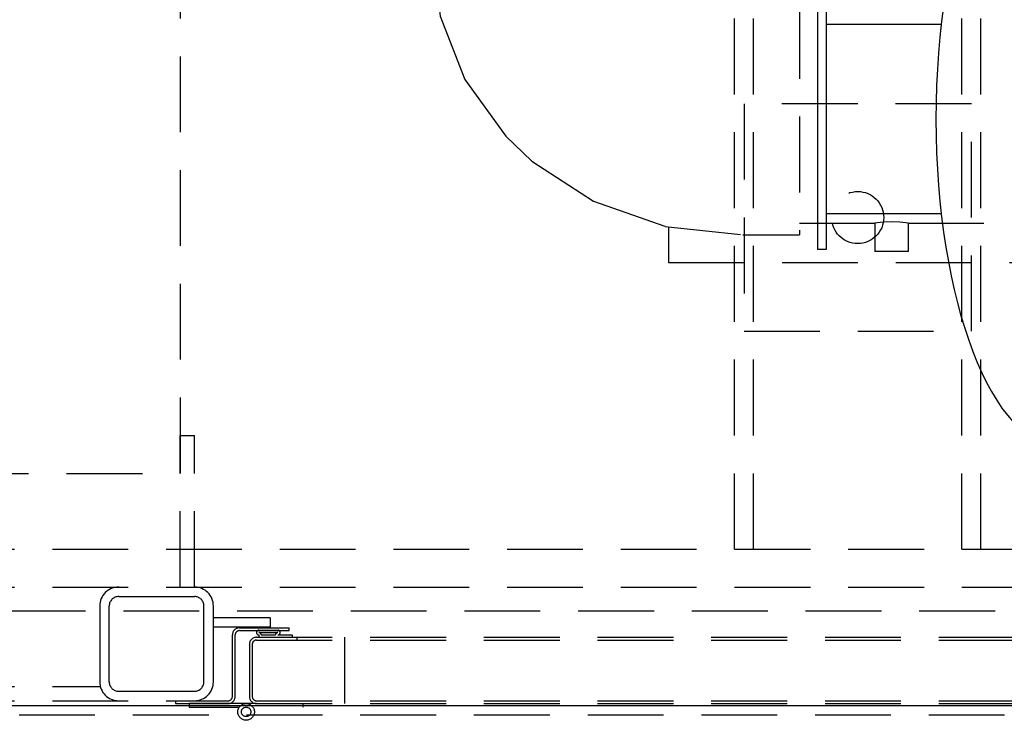
# Model space of a CAD drawing. Extents: x -121 to 382, y -20 to 397.
# Drawn here: x 259 to 285, y 321 to 339 of the extents above; entities that cross this region are included whole.
import ezdxf

# ---------------------------------------------------------------- set-up
doc = ezdxf.new("R2010")
doc.units = 0
doc.header["$LTSCALE"] = 8
doc.header["$MEASUREMENT"] = 0
doc.linetypes.add('HIDDEN', pattern=[0.375, 0.25, -0.125])
doc.layers.get('DEFPOINTS').update_dxf_attribs({"linetype": 'CONTINUOUS'})
for name, color, linetype in [('DIM', 11, 'CONTINUOUS'), ('HIDDEN', 3, 'HIDDEN'), ('OBJECT', 1, 'CONTINUOUS')]:
    doc.layers.add(name, color=color, linetype=linetype)
doc.styles.add('SIMP', font='ROMANS')
doc.dimstyles.get("Standard").update_dxf_attribs({"dimscale": 0, "dimtxt": 0.156, "dimasz": 0.18, "dimexe": 0.18, "dimexo": 0.099, "dimgap": 0.09, "dimtad": 0, "dimtih": 1, "dimtoh": 1, "dimdec": 4, "dimzin": 4, "dimtxsty": 'STANDARD', "dimcen": -0.09, "dimclrd": 256, "dimclre": 256, "dimclrt": 256, "dimazin": 3, "dimtfac": 1, "dimtdec": 4, "dimtofl": 0, "dimtmove": 0, "dimatfit": 3, "dimtolj": 1, "dimtzin": 0})

# ---------------------------------------------------------------- blocks, each defined once
blk = doc.blocks.new('*D34')
at = {"layer": 'DEFPOINTS', "color": 0}
for p in [(201.317, 325.067), (371.942, 321.193), (201.317, 291.519)]:
    blk.add_point(p, dxfattribs=at)
at = {"layer": 'DIM'}
for p, q in [((201.317, 319.067), (201.317, 282.519)), ((371.942, 315.193), (371.942, 282.519)), ((210.317, 291.519), (275.859, 291.519)), ((362.942, 291.519), (297.401, 291.519))]:
    blk.add_line(p, q, dxfattribs=at)
for points in [[(210.317, 293.019), (210.317, 290.019), (201.317, 291.519)], [(362.942, 293.019), (362.942, 290.019), (371.942, 291.519)]]:
    blk.add_solid(points, dxfattribs=at)
at = {"layer": 'DIM', "insert": (286.63, 291.519), "char_height": 4.8, "attachment_point": 5, "style": 'SIMP'}
blk.add_mtext('\\A1;170{\\H1.000000x;\\S5/8;}', dxfattribs=at)

msp = doc.modelspace()

# ---------------------------------------------------------------- linework, layer by layer
at = {"layer": 'HIDDEN'}
for p, q in [((277.94243, 325.19277), (277.94243, 376.19277)), ((278.44243, 325.19277), (278.44243, 376.19277)), ((283.94243, 325.19277), (283.94243, 376.19277)), ((284.44243, 325.19277), (284.44243, 376.19277)), ((263.31743, 374.19277), (263.31743, 327.19277)), ((279.65872, 339.60624), (279.65872, 333.48624)), ((276.19922, 333.69994), (276.19922, 332.75977)), ((279.65872, 333.79624), (281.64632, 333.79624)), ((281.64632, 333.79624), (281.64632, 333.04624)), ((282.52152, 333.79624), (282.52152, 333.04624)), ((282.52152, 333.79624), (294.854, 333.79624)), ((278.15872, 333.48624), (279.65872, 333.48624)), ((282.52152, 333.04624), (281.64632, 333.04624)), ((276.19922, 332.75977), (286.21322, 332.75977)), ((263.31743, 324.19277), (263.31743, 328.19277)), ((263.31743, 328.19277), (263.69243, 328.19277)), ((263.69243, 324.19277), (263.69243, 328.19277)), ((233.31743, 327.19277), (263.31743, 327.19277)), ((232.94243, 325.19277), (365.69243, 325.19277)), ((232.94243, 324.19277), (365.19243, 324.19277)), ((261.69243, 323.94277), (263.69243, 323.94277)), ((234.81743, 323.56777), (363.31743, 323.56777)), ((261.19243, 323.69277), (261.19243, 321.69277)), ((261.44243, 321.69277), (261.44243, 323.69277)), ((263.94243, 321.69277), (263.94243, 323.69277)), ((264.19243, 321.69277), (264.19243, 323.69277)), ((265.69243, 323.38027), (264.19243, 323.38027)), ((265.69243, 323.38027), (265.69243, 323.13027)), ((265.69243, 323.13027), (264.19243, 323.13027)), ((264.69243, 321.30557), (264.69243, 322.93057)), ((264.76713, 321.30557), (264.76713, 322.93057)), ((264.87993, 323.11807), (266.19243, 323.11807)), ((264.87993, 323.04337), (266.19243, 323.04337)), ((265.39213, 323.05557), (265.89213, 323.05557)), ((265.39213, 322.99307), (265.89213, 322.99307)), ((265.39213, 322.93057), (265.39213, 322.86807)), ((265.45463, 322.93057), (265.82963, 322.93057)), ((265.89213, 322.93057), (266.26713, 322.93057)), ((266.19243, 323.04337), (266.19243, 323.11807)), ((266.26713, 322.93057), (266.26713, 322.86807)), ((265.14213, 322.68057), (265.14213, 321.30557)), ((265.21683, 322.68057), (265.21683, 321.30557)), ((265.32963, 322.86807), (296.43023, 322.86807)), ((265.32963, 322.79337), (296.43023, 322.79337)), ((266.39213, 322.86807), (266.39213, 322.79337)), ((267.65433, 322.86807), (267.65433, 321.11807)), ((232.94243, 321.56777), (261.19243, 321.56777)), ((261.69243, 321.44277), (263.69243, 321.44277)), ((232.94243, 321.19277), (263.19243, 321.19277)), ((263.19243, 321.19277), (264.57963, 321.19277)), ((263.19243, 321.19277), (263.19243, 321.11807)), ((263.19243, 321.11807), (264.57963, 321.11807)), ((265.32963, 321.11807), (263.55448, 321.11807)), ((263.55448, 321.11807), (263.55448, 321.02432)), ((265.32963, 321.19277), (296.43023, 321.19277)), ((265.32963, 321.11807), (296.43023, 321.11807)), ((266.55448, 321.11807), (266.55448, 321.02432)), ((263.55448, 321.02432), (264.87497, 321.02432)), ((232.06743, 320.81777), (366.06743, 320.81777))]:
    msp.add_line(p, q, dxfattribs=at)
for points in [[(269.96872, 340.92624), (270.17755, 339.25335), (270.83018, 337.58628), (271.90918, 336.08578), (272.59475, 335.43196), (274.2174, 334.3746), (276.11296, 333.70935), (278.15872, 333.48624)], [(282.52152, 333.79624), (282.46316, 333.80492), (282.30268, 333.82248), (282.08383, 333.83128), (281.86504, 333.82247), (281.70466, 333.80491), (281.64632, 333.79624)]]:
    msp.add_lwpolyline(points, dxfattribs=at)
msp.add_lwpolyline([(278.19243, 330.94277), (284.19243, 330.94277), (284.19243, 336.94277), (278.19243, 336.94277)], close=True, dxfattribs=at)
for centre, radius in [((281.19243, 333.94277), 0.6875), ((265.05448, 320.89932), 0.21875), ((265.05448, 320.89932), 0.125)]:
    msp.add_circle(centre, radius, dxfattribs=at)
for centre, radius, start, end in [((261.69243, 323.69277), 0.5, 90, 180), ((263.69243, 323.69277), 0.5, 0, 90), ((261.69243, 323.69277), 0.25, 90, 180), ((263.69243, 323.69277), 0.25, 0, 90), ((264.87993, 322.93057), 0.1875, 90, 180), ((264.87993, 322.93057), 0.1128, 90, 180), ((265.39213, 322.99307), 0.0625, 90, 270), ((265.39213, 322.93057), 0.0625, 0, 90), ((265.89213, 322.93057), 0.0625, 90, 180), ((265.89213, 322.99307), 0.0625, 270, 90), ((265.32963, 322.68057), 0.1875, 90, 180), ((265.32963, 322.68057), 0.1128, 90, 180), ((261.69243, 321.69277), 0.5, 180, 270), ((261.69243, 321.69277), 0.25, 180, 270), ((263.69243, 321.69277), 0.5, 270, 0), ((263.69243, 321.69277), 0.25, 270, 0), ((264.57963, 321.30557), 0.1128, 270, 0), ((264.57963, 321.30557), 0.1875, 270, 0), ((265.32963, 321.30557), 0.1875, 180, 270), ((265.32963, 321.30557), 0.1128, 180, 270)]:
    msp.add_arc(centre, radius, start, end, dxfattribs=at)
at = {"layer": 'OBJECT'}
for p, q in [((280.12993, 339.97402), (280.12993, 333.09902)), ((280.36431, 339.97402), (280.36431, 333.09902)), ((283.40654, 339.03652), (280.36431, 339.03652)), ((283.40654, 334.03652), (280.36431, 334.03652)), ((280.36431, 333.09902), (280.12993, 333.09902)), ((232.69243, 321.06777), (365.44243, 321.06777))]:
    msp.add_line(p, q, dxfattribs=at)
msp.add_ellipse((286.58827, 336.53652), major_axis=(0, 8.66667), ratio=0.38461538, start_param=0, end_param=3.14159265, dxfattribs=at)

# ---------------------------------------------------------------- dimensions: what is measured, and where the dimension line sits
at = {"layer": 'DIM'}
dim = msp.add_linear_dim(base=(201.31743, 291.51884), p1=(371.94243, 321.19277), p2=(201.31743, 325.06682), dimstyle='STANDARD', override={"dimscale": 48, "dimtxt": 0.1, "dimasz": 0.1875, "dimexe": 0.1875, "dimexo": 0.125, "dimgap": 0.0625, "dimzin": 12, "dimlunit": 5, "dimtxsty": 'SIMP', "dimcen": 0, "dimtdec": 0, "dimtzin": 12}, dxfattribs=at)
dim.commit()
dim.dimension.update_dxf_attribs({"geometry": '*D34', "text_midpoint": (286.62993, 291.51884)})

doc.saveas('drawing.dxf')
